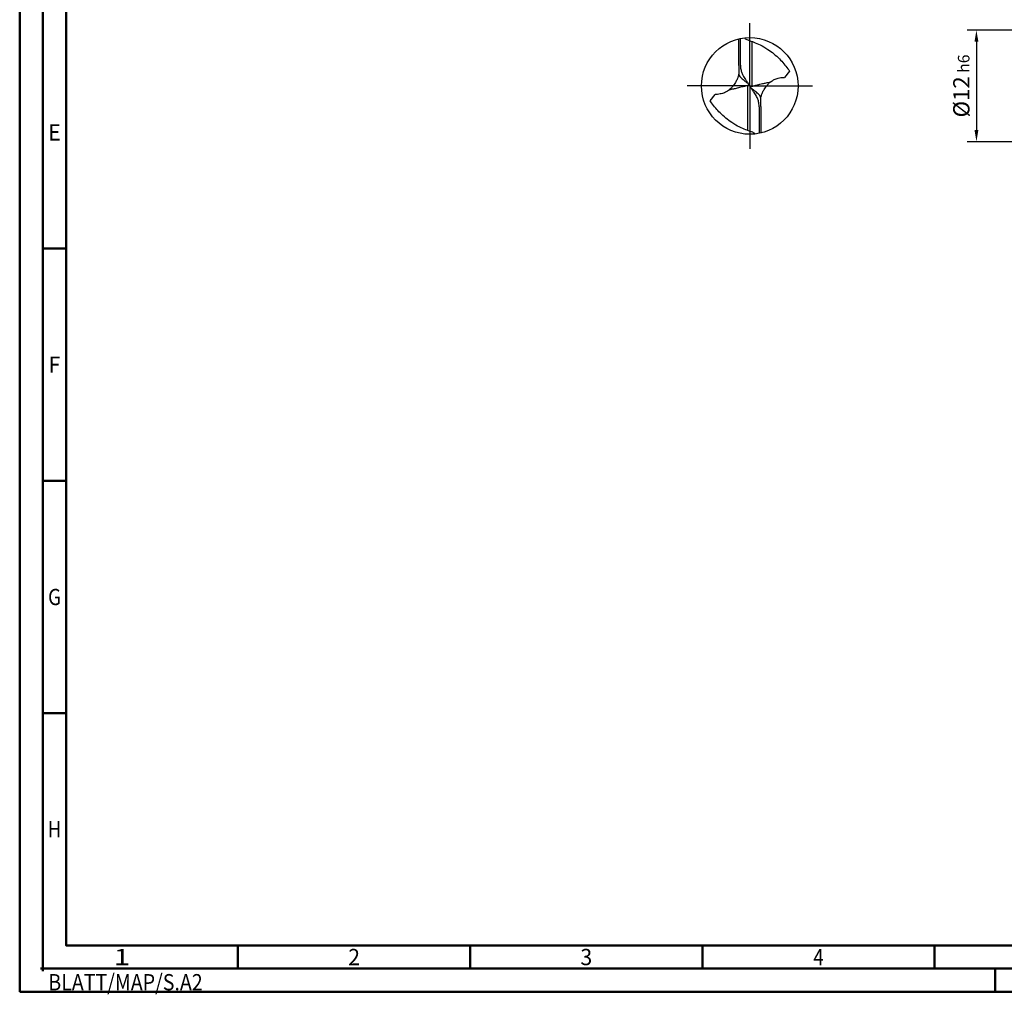
# Model space of a CAD drawing. Units: millimetres. Extents: x -218 to 376, y -196 to 225.
# Drawn here: x -218 to -6, y -196 to 14 of the extents above; entities that cross this region are included whole.
import ezdxf
from ezdxf.enums import TextEntityAlignment as Align

# ---------------------------------------------------------------- set-up
doc = ezdxf.new("R2010")
doc.units = ezdxf.units.MM
doc.linetypes.add('GEN7', pattern=[15, 10, -2.5, 0, -2.5])
doc.layers.get('0').update_dxf_attribs({"linetype": 'CONTINUOUS'})
doc.layers.get('DEFPOINTS').update_dxf_attribs({"linetype": 'CONTINUOUS'})
for name, color, linetype in [('AM_0', 7, 'CONTINUOUS'), ('AM_5', 3, 'CONTINUOUS'), ('AM_7', 4, 'GEN7')]:
    doc.layers.add(name, color=color, linetype=linetype)
doc.layers.add('AM_BOR', color=7, linetype='CONTINUOUS', lineweight=50)
doc.styles.get("Standard").update_dxf_attribs({"font": 'ISOCP.SHX'})
doc.dimstyles.get("Standard").update_dxf_attribs({"dimtxt": 3.5, "dimasz": 2.5, "dimexe": 2, "dimexo": 1, "dimgap": 1.5, "dimtad": 1, "dimdsep": 46, "dimtxsty": 'STANDARD', "dimcen": -2, "dimclrt": 2, "dimazin": 2, "dimtp": 0.1, "dimtm": 0.1, "dimtfac": 1, "dimtmove": 0, "dimatfit": 3, "dimfxl": 1, "dimarcsym": 0})

# ---------------------------------------------------------------- blocks, each defined once
blk = doc.blocks.new('MEGA_DRILL_HARDENED_OIK')
at = {"layer": 'AM_0'}
for p, q in [((-0.114, 0.211), (-0.114, 0.487)), ((-0.097, 0.215), (-0.097, 0.49)), ((0.02, 0.462), (0.02, -0.004)), ((0.41, 0.154), (0.36, 0.089)), ((-0.02, -0.462), (-0.02, 0.004)), ((-0.013, 0.006), (0.013, -0.006)), ((-0.41, -0.154), (-0.36, -0.089)), ((0.097, -0.215), (0.097, -0.49)), ((0.114, -0.211), (0.114, -0.487))]:
    blk.add_line(p, q, dxfattribs=at)
blk.add_circle((0, 0), 0.5, dxfattribs=at)
for points, knots in [([(-0.054, 0.497), (-0.052, 0.494), (-0.045, 0.487), (-0.029, 0.478), (-0.008, 0.473), (0.026, 0.459), (0.077, 0.44), (0.136, 0.411), (0.195, 0.375), (0.25, 0.333), (0.305, 0.283), (0.354, 0.23), (0.387, 0.187), (0.405, 0.162), (0.41, 0.154)], [0, 0, 0, 0, 0.0109638, 0.0296678, 0.0548459, 0.0746966, 0.1389767, 0.2195366, 0.2700869, 0.3463809, 0.4267813, 0.4933138, 0.5623113, 0.588645, 0.588645, 0.588645, 0.588645]), ([(-0.114, 0.211), (-0.114, 0.194), (-0.113, 0.169), (-0.112, 0.131), (-0.119, 0.1), (-0.132, 0.067), (-0.149, 0.032), (-0.172, 0.001), (-0.195, -0.025), (-0.213, -0.042), (-0.234, -0.056), (-0.264, -0.073), (-0.3, -0.082), (-0.333, -0.089), (-0.351, -0.089), (-0.36, -0.089)], [0, 0, 0, 0, 0.0509167, 0.0779744, 0.1128401, 0.144676, 0.1830439, 0.2294599, 0.2627815, 0.284372, 0.3042322, 0.3391923, 0.3862982, 0.4139868, 0.4407517, 0.4407517, 0.4407517, 0.4407517]), ([(-0.097, 0.215), (-0.097, 0.205), (-0.095, 0.181), (-0.087, 0.145), (-0.07, 0.106), (-0.048, 0.072), (-0.028, 0.043), (-0.018, 0.027), (-0.012, 0.019), (-0.011, 0.013), (-0.011, 0.008), (-0.014, 0.004), (-0.026, 0.003), (-0.047, -0.004), (-0.086, -0.011), (-0.126, -0.023), (-0.172, -0.033), (-0.199, -0.039), (-0.214, -0.042)], [0, 0, 0, 0, 0.031616, 0.0708838, 0.1090037, 0.1584031, 0.1937159, 0.2125692, 0.2179626, 0.2235657, 0.2292126, 0.2317054, 0.237832, 0.2643591, 0.2988448, 0.3535585, 0.3924325, 0.4374258, 0.4374258, 0.4374258, 0.4374258]), ([(-0.115, 0.118), (-0.111, 0.111), (-0.099, 0.091), (-0.071, 0.067), (-0.041, 0.043), (-0.023, 0.029), (-0.015, 0.022)], [0, 0, 0, 0, 0.0231918, 0.0699366, 0.1090351, 0.1391392, 0.1391392, 0.1391392, 0.1391392]), ([(0.097, -0.215), (0.097, -0.205), (0.095, -0.181), (0.087, -0.145), (0.07, -0.106), (0.048, -0.072), (0.028, -0.043), (0.018, -0.027), (0.012, -0.019), (0.011, -0.013), (0.011, -0.008), (0.014, -0.004), (0.026, -0.003), (0.047, 0.004), (0.086, 0.011), (0.126, 0.023), (0.172, 0.033), (0.199, 0.039), (0.214, 0.042)], [0, 0, 0, 0, 0.031616, 0.0708838, 0.1090037, 0.1584031, 0.1937159, 0.2125692, 0.2179626, 0.2235657, 0.2292126, 0.2317054, 0.237832, 0.2643591, 0.2988448, 0.3535585, 0.3924325, 0.4374258, 0.4374258, 0.4374258, 0.4374258]), ([(0.114, -0.211), (0.114, -0.194), (0.113, -0.169), (0.112, -0.131), (0.119, -0.1), (0.132, -0.067), (0.149, -0.032), (0.172, -0.001), (0.195, 0.025), (0.213, 0.042), (0.234, 0.056), (0.264, 0.073), (0.3, 0.082), (0.333, 0.089), (0.351, 0.089), (0.36, 0.089)], [0, 0, 0, 0, 0.0509167, 0.0779744, 0.1128401, 0.144676, 0.1830439, 0.2294599, 0.2627815, 0.284372, 0.3042322, 0.3391923, 0.3862982, 0.4139868, 0.4407517, 0.4407517, 0.4407517, 0.4407517]), ([(0.115, -0.118), (0.111, -0.111), (0.099, -0.091), (0.071, -0.067), (0.041, -0.043), (0.023, -0.029), (0.015, -0.022)], [0, 0, 0, 0, 0.0231918, 0.0699366, 0.1090351, 0.1391392, 0.1391392, 0.1391392, 0.1391392]), ([(0.054, -0.497), (0.052, -0.494), (0.045, -0.487), (0.029, -0.478), (0.008, -0.473), (-0.026, -0.459), (-0.077, -0.44), (-0.136, -0.411), (-0.195, -0.375), (-0.25, -0.333), (-0.305, -0.283), (-0.354, -0.23), (-0.387, -0.187), (-0.405, -0.162), (-0.41, -0.154)], [0, 0, 0, 0, 0.0109638, 0.0296678, 0.0548459, 0.0746966, 0.1389767, 0.2195366, 0.2700869, 0.3463809, 0.4267813, 0.4933138, 0.5623113, 0.588645, 0.588645, 0.588645, 0.588645])]:
    blk.add_open_spline(points, degree=3, knots=knots, dxfattribs=at)
at = {"layer": 'AM_7'}
for q in [(0, 0.65), (-0.65, 0), (0.65, 0), (0, -0.65)]:
    blk.add_line((0, 0), q, dxfattribs=at)
blk = doc.blocks.new('*U10')
at = {"color": 0, "linetype": 'ByBlock'}
for p, q in [((-0.53, 0), (0.53, 0)), ((0, -0.53), (0, 0.53))]:
    blk.add_line(p, q, dxfattribs=at)
at = {"color": 0, "linetype": 'ByBlock', "width": 0.883178}
blk.add_text('BLATT/MAP/S.A2', height=3.5, dxfattribs=at).set_placement((1.17, -1.17), align=Align.TOP_LEFT)
blk = doc.blocks.new('A2')
at = {"layer": 'AM_BOR', "color": 1}
for p, q in [((10, 160), (5, 160)), ((10, 110), (5, 110)), ((10, 60), (5, 60)), ((47, 10), (47, 5)), ((97, 10), (97, 5)), ((147, 10), (147, 5)), ((197, 10), (197, 5)), ((210, 5), (210, 0))]:
    blk.add_line(p, q, dxfattribs=at)
for points in [[(0, 0), (594, 0), (594, 420), (0, 420)], [(10, 410), (10, 10), (584, 10), (584, 410)]]:
    blk.add_lwpolyline(points, close=True, dxfattribs=at)
at = {"layer": 'AM_BOR', "color": 7}
blk.add_lwpolyline([(5, 5), (589, 5), (589, 415), (5, 415)], close=True, dxfattribs=at)
at = {"layer": 'AM_BOR', "color": 1}
blk.add_blockref('*U10', (5, 5), dxfattribs=at)
at = {"layer": 'AM_BOR', "color": 2}
for s, width, p in [('E', 0.964286, (7.5, 185)), ('F', 0.964286, (7.5, 135)), ('G', 0.84375, (7.5, 85)), ('H', 0.84375, (7.5, 35)), ('1', 1.35, (22, 7.5)), ('2', 0.964286, (72, 7.5)), ('3', 0.964286, (122, 7.5)), ('4', 0.84375, (172, 7.5))]:
    blk.add_text(s, height=3.5, dxfattribs=dict(at, width=width)).set_placement(p, align=Align.MIDDLE_CENTER)
blk = doc.blocks.new('MAPAL_FRAME-Model')
blk.add_blockref('A2', (0, 0))
blk = doc.blocks.new('*D43')
at = {"layer": 'AM_5', "color": 0, "lineweight": -2}
for p, q in [((4.2, 12), (-14, 12)), ((-12, 9.5), (-12, -9.5)), ((4.2, -12), (-14, -12))]:
    blk.add_line(p, q, dxfattribs=at)
at = {"layer": 'AM_5', "color": 0}
for points in [[(-11.58, 9.5), (-12.42, 9.5), (-12, 12)], [(-12.42, -9.5), (-11.58, -9.5), (-12, -12)]]:
    blk.add_solid(points, dxfattribs=at)
at = {"layer": 'DEFPOINTS', "color": 0}
for p in [(5.2, 12), (-12, -12), (5.2, -12)]:
    blk.add_point(p, dxfattribs=at)
at = {"layer": 'AM_5', "color": 2, "insert": (-15.25, 0), "char_height": 3.5, "attachment_point": 5, "rotation": 90}
blk.add_mtext('%%c12{}{\\H0.71x;\\C3; h6', dxfattribs=at)

msp = doc.modelspace()

# ---------------------------------------------------------------- block references
at = {"layer": 'AM_0'}
msp.add_blockref('MAPAL_FRAME-Model', (-218, -195), dxfattribs=at)
at = {"layer": 'AM_0', "xscale": 20.8, "yscale": 20.8, "zscale": 20.8}
msp.add_blockref('MEGA_DRILL_HARDENED_OIK', (-60.8, 0), dxfattribs=at)

# ---------------------------------------------------------------- dimensions: what is measured, and where the dimension line sits
at = {"layer": 'AM_5'}
dim = msp.add_linear_dim(base=(-12, -12), p1=(5.2, 12), p2=(5.2, -12), angle=90, text='%%c<>{}{\\H0.71x;\\C3; h6', dimstyle='STANDARD', override={"dimdec": 3, "dimlfac": 0.5, "dimtp": 0.01}, dxfattribs=at)
dim.commit()
dim.dimension.update_dxf_attribs({"geometry": '*D43', "text_midpoint": (-15.2518, 0)})

doc.saveas('drawing.dxf')
